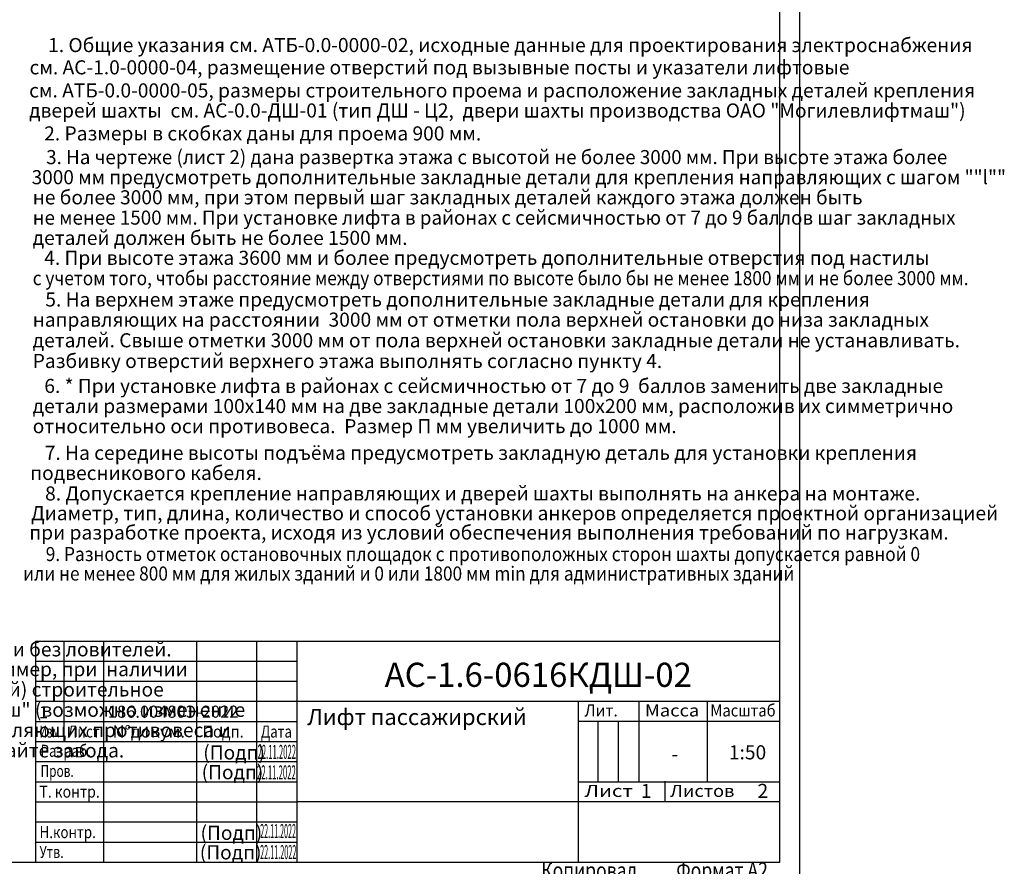
# Model space of a CAD drawing. Extents: x 3175 to 3820, y 1020 to 1860.
# Drawn here: x 3575 to 3820, y 1444 to 1655 of the extents above; entities that cross this region are included whole.
import ezdxf
from ezdxf.enums import TextEntityAlignment as Align

# ---------------------------------------------------------------- set-up
doc = ezdxf.new("R2010")
doc.units = 0
doc.layers.get('0').update_dxf_attribs({"linetype": 'CONTINUOUS'})
doc.styles.add('GOST', font='GOST_A (SAPR LM)_1.ttf')
doc.styles.add('MATER', font='GOST_A (SAPR LM).ttf', dxfattribs={"width": 0.5, "height": 3})
doc.styles.get("Standard").update_dxf_attribs({"font": 'GOST_A (SAPR LM)_1.ttf'})

# ---------------------------------------------------------------- blocks, each defined once
blk = doc.blocks.new('a2')
at = {"color": 1, "linetype": 'Continuous'}
for p, q in [((594, 0.14), (594, 420.14)), ((469, 55.08), (404, 55.08)), ((469, 50.08), (404, 50.08)), ((469, 45.08), (404, 45.08)), ((543.8, 40.14), (543.8, 25.16)), ((548.85, 40.14), (548.85, 25.16)), ((469, 30.08), (404, 30.08)), ((469, 25.08), (404, 25.08)), ((469, 20.08), (404, 20.08)), ((469, 15.08), (404, 15.08)), ((469, 10.08), (404, 10.08))]:
    blk.add_line(p, q, dxfattribs=at)
at = {"linetype": 'Continuous'}
for p, q in [((589, 5.14), (589, 415.14)), ((404, 60.08), (404, 5.14)), ((20, 5.14), (589, 5.14))]:
    blk.add_line(p, q, dxfattribs=at)
at = {"color": 7, "linetype": 'Continuous'}
for p, q in [((404, 60.08), (589, 60.08)), ((589, 45.08), (469, 45.08)), ((469, 40.08), (404, 40.08)), ((560.41, 25.27), (560.41, 20.24))]:
    blk.add_line(p, q, dxfattribs=at)
at = {"color": 7}
for p, q in [((411, 60.14), (411, 35.14)), ((421, 5.14), (421, 60.14)), ((444, 60.14), (444, 5.14)), ((459, 5.14), (459, 60.14)), ((469, 60.14), (469, 5.14)), ((539, 5.14), (539, 45.14)), ((554, 45.14), (554, 25.14)), ((571, 45.14), (571, 25.14)), ((589, 40.14), (539, 40.14)), ((404, 35.14), (469, 35.14)), ((539, 25.14), (589, 25.14)), ((589, 20.14), (469, 20.14))]:
    blk.add_line(p, q, dxfattribs=at)
at = {"color": 1, "style": 'GOST'}
for s, width, p, p2 in [('Лит.', 1.202524, (540.5, 41.39), (548.75, 41.39)), ('Масса', 1.463982, (555.5, 41.39), (569, 41.39)), ('Масштаб', 1.16595, (571.75, 41.39), (588, 41.39)), ('N%%dдокум.', 1.43481, (423.16, 36.15), (441.16, 36.15)), ('Изм', 0.914803, (405, 36.14), (410, 36.14)), ('Лист', 1.008255, (412, 36.14), (420, 36.14)), ('Подп.', 1.327975, (445.5, 36.14), (455.75, 36.14)), ('Дата', 0.976747, (460, 36.14), (467.75, 36.14)), ('Разраб.', 1.13201, (405.25, 31.35), (417.75, 31.35)), ('Пров.', 1.068858, (405.25, 26.35), (413.5, 26.35)), ('Т. контр.', 1.094202, (404.96, 21.21), (419.97, 21.21)), ('Лист', 1.512382, (540.5, 21.39), (552.5, 21.39)), ('Листов', 1.407671, (561.75, 21.39), (577.75, 21.39)), ('Н.контр.', 1.126234, (405, 11.14), (419, 11.14)), ('Утв.', 0.902991, (405, 6.22), (411, 6.22))]:
    blk.add_text(s, height=3, dxfattribs=dict(at, width=width)).set_placement(p, p2, align=Align.FIT)
at = {"color": 1, "linetype": 'Continuous', "width": 0.8}
blk.add_text('Копировал          Формат А2   ', height=4, dxfattribs=at).set_placement((589, 5.14), align=Align.TOP_RIGHT)
at = {"color": 5, "linetype": 'Continuous', "style": 'GOST', "width": 0.9}
blk.add_attdef('НОМЕР(ВЕРХНИЙ)', text='', height=6, rotation=180, dxfattribs=at).set_placement((56.14, 411.25), align=Align.CENTER)
at = {"color": 5, "linetype": 'Continuous'}
blk.add_attdef('НОМЕР(НИЖНИЙ)', text='', height=6, dxfattribs=at).set_placement((528.19, 48.87), align=Align.CENTER)
at = {"color": 5, "linetype": 'Continuous', "style": 'GOST', "width": 0.85}
for tag, p, height in [('НАЗВАНИЕ1', (470.57, 37.06), 6), ('НАЗВАНИЕ2', (470.57, 29.85), 6), ('ОТДЕЛ', (556.09, 6.6), 4)]:
    blk.add_attdef(tag, p, '', height=height, dxfattribs=at)
at = {"color": 3, "linetype": 'Continuous', "style": 'GOST'}
for tag, width, p, p2 in [('РАЗРАБОТАЛ', 0.819856, (421.65, 30.87), (442.97, 30.87)), ('ПРОВЕРИЛ', 1.107338, (421.9, 25.81), (443.21, 25.81)), ('Т контроль', 0.932733, (421.9, 21.48), (443.21, 21.48)), ('Э. метр', 1.366116, (421.41, 16.09), (442.73, 16.09)), ('НКОНТРОЛ', 1.093142, (421.78, 10.92), (443.1, 10.92)), ('УТВЕРДИЛ', 1.093142, (421.17, 6.01), (442.48, 6.01))]:
    blk.add_attdef(tag, text='', height=3.5, dxfattribs=dict(at, width=width)).set_placement(p, p2, align=Align.FIT)
at = {"color": 3, "linetype": 'Continuous', "style": 'GOST', "width": 0.85}
blk.add_attdef('МАССА', text='', height=3.5, dxfattribs=at).set_placement((562.19, 30.91), align=Align.CENTER)
at = {"color": 3, "linetype": 'Continuous', "style": 'GOST'}
blk.add_attdef('МАСШТАБ', text='', height=3.5, dxfattribs=at).set_placement((580.21, 30.84), align=Align.CENTER)
for tag, p in [('ЛИСТ', (553.69, 21.25)), ('ЛИСТОВ', (582.69, 21.26))]:
    blk.add_attdef(tag, p, '', height=3.5, dxfattribs=at)
at = {"color": 3, "style": 'MATER', "width": 0.5}
for tag, p in [('ГОСТ(ВЕРХНИЙ)', (484.56, 13.69)), ('МАТЕРИАЛ', (469.99, 12.46)), ('ГОСТ(НИЖНИЙ)', (484.56, 9.53))]:
    blk.add_attdef(tag, p, '', height=3, dxfattribs=at)
at = {"color": 3, "linetype": 'Continuous', "width": 0.8}
blk.add_attdef('FULPATH', text='', height=3, dxfattribs=at).set_placement((415.56, 0.81), align=Align.RIGHT)

msp = doc.modelspace()

# ---------------------------------------------------------------- block references
ref = msp.add_blockref('a2', (3175, 1440, 1130.1062397))
ref.add_attrib('НОМЕР(НИЖНИЙ)', 'АС-1.6-0616КДШ-02', dxfattribs={"color": 3, "linetype": 'Continuous', "height": 6, "style": 'GOST'}).set_placement((3703.9892391, 1488.7448215, 1130.1062397), align=Align.CENTER)
ref.add_attrib('МАССА_001', '-', (3737.128407, 1470.2697373, 1130.1062397), dxfattribs={"color": 3, "linetype": 'Continuous', "height": 3.5, "style": 'GOST'})
ref.add_attrib('МАСШТАБ', '1:50', dxfattribs={"color": 3, "linetype": 'Continuous', "height": 3.5, "style": 'GOST'}).set_placement((3756.0047543, 1470.7191676, 1130.1062397), align=Align.CENTER)
ref.add_attrib('ЛИСТОВ', '2', (3758.4917031, 1461.1361141, 1130.1062397), dxfattribs={"color": 3, "linetype": 'Continuous', "height": 3.5, "style": 'GOST'})
ref.add_attrib('ЛИСТ', '1', (3729.4921949, 1461.1306828, 1130.1062397), dxfattribs={"color": 3, "linetype": 'Continuous', "height": 3.5, "style": 'GOST'})
ref.add_attrib('R_P', '(Подп)', (3620.6882734, 1470.6858665, 1130.1062397), dxfattribs={"color": 3, "linetype": 'Continuous', "height": 3.5, "style": 'GOST'})
ref.add_attrib('R_D', '22.11.2022', dxfattribs={"color": 3, "linetype": 'Continuous', "height": 3.5, "style": 'GOST', "width": 0.529745}).set_placement((3634.2132039, 1470.8205908, 1130.1062397), (3643.7501424, 1470.8205908, 1130.1062397), align=Align.FIT)
ref.add_attrib('P_P', '(Подп)', (3620.2925993, 1465.7838778, 1130.1062397), dxfattribs={"color": 3, "linetype": 'Continuous', "height": 3.5, "style": 'GOST'})
ref.add_attrib('P_D', '22.11.2022', dxfattribs={"color": 3, "linetype": 'Continuous', "height": 3.5, "style": 'GOST', "width": 0.536052}).set_placement((3634.0712851, 1465.7401361, 1130.1062397), (3643.7217586, 1465.7401361, 1130.1062397), align=Align.FIT)
ref.add_attrib('N_P', '(Подп)', (3620.0176519, 1450.7117605, 1130.1062397), dxfattribs={"color": 3, "linetype": 'Continuous', "height": 3.5, "style": 'GOST'})
ref.add_attrib('N_D', '22.11.2022', dxfattribs={"color": 3, "linetype": 'Continuous', "height": 3.5, "style": 'GOST', "width": 0.494097}).set_placement((3634.8549838, 1451.1491442, 1130.1062397), (3643.7501424, 1451.1491442, 1130.1062397), align=Align.FIT)
ref.add_attrib('UTV_P', '(Подп)', (3619.8323608, 1445.8538518, 1130.1062397), dxfattribs={"color": 3, "linetype": 'Continuous', "height": 3.5, "style": 'GOST'})
ref.add_attrib('UTV_D', '22.11.2022', dxfattribs={"color": 3, "linetype": 'Continuous', "height": 3.5, "style": 'GOST', "width": 0.499653}).set_placement((3634.8401098, 1445.9181834, 1130.1062397), (3643.8352936, 1445.9181834, 1130.1062397), align=Align.FIT)
ref.add_attrib('N_izm', '1', (3579.8505778, 1480.9382371, 1130.1062397), dxfattribs={"color": 3, "linetype": 'Continuous', "height": 3, "style": 'GOST'})
ref.add_attrib('N_izvech', '186.00480Э-2022', (3597.0047281, 1481.0758542, 1130.1062397), dxfattribs={"color": 3, "linetype": 'Continuous', "height": 3, "style": 'GOST'})

# ---------------------------------------------------------------- texts
at = {"color": 3, "linetype": 'Continuous', "style": 'GOST'}
for s, p in [(' 1. Общие указания см. АТБ-0.0-0000-02, исходные данные для проектирования электроснабжения ', (3581.0641592, 1646.5244741, 226.5742057)), ('см. АC-1.0-0000-04, размещение отверстий под вызывные посты и указатели лифтовые  ', (3577.5145447, 1640.9878597, 226.5742057)), ('см. АТБ-0.0-0000-05, размеры строительного проема и расположение закладных деталей крепления ', (3577.4162321, 1635.2512453, 226.5742057))]:
    msp.add_text(s, height=3.5, dxfattribs=at).set_placement(p)
at = {"color": 3}
for s, p in [('дверей шахты  см. АС-0.0-ДШ-01 (тип ДШ - Ц2,  двери шахты производства ОАО "Могилевлифтмаш")', (3577.4112559, 1630.2661465, 226.5742057)), ('2. Размеры в скобках даны для проема 900 мм.', (3581.1586654, 1624.5645731, 1323.6109502)), ('не более 3000 мм, при этом первый шаг закладных деталей каждого этажа должен быть', (3578.2999994, 1608.6770792, 1711.4270294)), ('деталей должен быть не более 1500 мм.', (3578.2999994, 1598.5983192, 1711.4270294)), ('4. При высоте этажа 3600 мм и более предусмотреть дополнительные отверстия под настилы ', (3581.1677561, 1593.6399992, 1711.4270294)), ('5. На верхнем этаже предусмотреть дополнительные закладные детали для крепления', (3581.4270484, 1583.2889997, 1711.4270294)), ('направляющих на расстоянии  3000 мм от отметки пола верхней остановки до низа закладных', (3578.2999994, 1578.2715511, 1711.4270294)), ('деталей. Свыше отметки 3000 мм от пола верхней остановки закладные детали не устанавливать.', (3578.2999994, 1573.138411, 1711.4270294)), ('Разбивку отверстий верхнего этажа выполнять согласно пункту 4.', (3578.2999994, 1568.005271, 1711.4270294)), ('6. * При установке лифта в районах с сейсмичностью от 7 до 9  баллов заменить две закладные', (3581.1825692, 1561.8008318, 1130.1062397)), ('детали размерами 100х140 мм на две закладные детали 100х200 мм, расположив их симметрично', (3578.2999994, 1556.8008318, 1130.1062397)), ('относительно оси противовеса.  Размер П мм увеличить до 1000 мм.', (3578.2999994, 1551.8008318, 1130.1062397)), ('7. На середине высоты подъёма предусмотреть закладную деталь для установки крепления', (3581.3060018, 1545.1705965, 5889.4906331)), ('подвесникового кабеля.', (3577.6869158, 1540.1705965, 5889.4906331)), ('8. Допускается крепление направляющих и дверей шахты выполнять на анкера на монтаже.', (3581.3766907, 1535.0689536, 5889.4906331)), ('Диаметр, тип, длина, количество и способ установки анкеров определяется проектной организацией  ', (3577.8886239, 1530.169412, 5889.4906331)), (' при разработке проекта, исходя из условий обеспечения выполнения требований по нагрузкам.', (3576.3985954, 1525.36505, 5889.4906331)), ('10. Строительное задание предназначено для лифтов с противовесами без ловителей.', (3407.5894042, 1496.328072, 1695.1593595)), ('В случае необходимости применения противовеса с ловителями (например, при  наличии', (3404.0494624, 1491.3985216, 1695.1593595)), ('под приямком лифта пространства  (помещения), доступного для людей) строительное', (3404.0494624, 1486.3485216, 1695.1593595)), ('задание необходимо запросить (согласовать) на ОАО "Могилевлифтмаш" (возможно изменение', (3404.0494624, 1481.2985216, 1695.1593595)), ('размеров шахты, увеличиваются нагрузки на детали крепления направляющих противовеса и', (3404.0494624, 1476.2485216, 1695.1593595)), ('пол приямка и т.д.). Контактные данные размещены на официальном сайте завода.', (3404.0494624, 1471.1985216, 1695.1593595))]:
    msp.add_text(s, height=3.5, dxfattribs=at).set_placement(p)
for s, width, p in [('3. На чертеже (лист 2) дана развертка этажа с высотой не более 3000 мм. При высоте этажа более ', 0.98, (3581.6483151, 1618.6770792, 1711.4270294)), ('3000 мм предусмотреть дополнительные закладные детали для крепления направляющих с шагом ""l"" ', 0.99, (3578.0386701, 1613.6770792, 1711.4270294)), ('не менее 1500 мм. При установке лифта в районах с сейсмичностью от 7 до 9 баллов шаг закладных ', 0.98, (3578.2999994, 1603.6353992, 1711.4270294)), ('с учетом того, чтобы расстояние между отверстиями по высоте было бы не менее 1800 мм и не более 3000 мм.', 0.9, (3578.2999994, 1588.5899992, 1711.4270294)), ('9. Разность отметок остановочных площадок с противоположных сторон шахты допускается равной 0', 0.9, (3581.5457848, 1520.0046584, 2260.2124793)), (' или не менее 800 мм для жилых зданий и 0 или 1800 мм min для административных зданий', 0.9, (3574.9689558, 1515.1658984, 2260.2124793))]:
    msp.add_text(s, height=3.5, dxfattribs=dict(at, width=width)).set_placement(p)
at = {"color": 3, "style": 'GOST'}
msp.add_text('Лифт пассажирский', height=4, dxfattribs=at).set_placement((3646.5594864, 1479.2554963, 2260.2124793))

doc.saveas('drawing.dxf')
